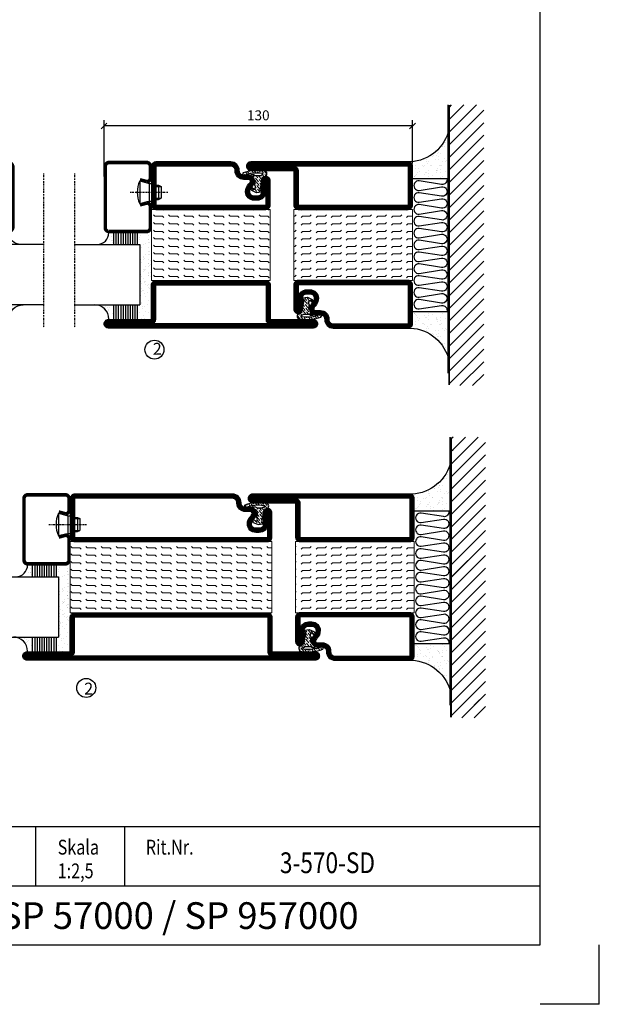
# Model space of a CAD drawing. Extents: x 0 to 1050, y 0 to 742.
# Drawn here: x 806 to 1050, y 0 to 415 of the extents above; entities that cross this region are included whole.
import ezdxf
from ezdxf.enums import TextEntityAlignment as Align

# ---------------------------------------------------------------- set-up
doc = ezdxf.new("R2010")
doc.units = 0
doc.linetypes.add('DASHDOT', pattern=[1, 0.5, -0.25, 0, -0.25])
doc.layers.get('0').update_dxf_attribs({"linetype": 'CONTINUOUS'})
doc.layers.get('DEFPOINTS').update_dxf_attribs({"linetype": 'CONTINUOUS'})
for name, color, linetype in [('CENTRUM', 3, 'DASHDOT'), ('FOGNINGB', 5, 'CONTINUOUS'), ('FRAME050', 6, 'CONTINUOUS'), ('GLAS_MED_FOGNING', 2, 'CONTINUOUS'), ('ISOLATION', 2, 'CONTINUOUS'), ('ISOLATOR', 2, 'CONTINUOUS'), ('ISOLERING', 3, 'CONTINUOUS'), ('SPKONTUR', 7, 'CONTINUOUS'), ('STALPROFIL', 1, 'CONTINUOUS'), ('SVETEXT', 6, 'CONTINUOUS')]:
    doc.layers.add(name, color=color, linetype=linetype)
doc.styles.add('ROMANS', font='romans', dxfattribs={"width": 0.8})
doc.dimstyles.new('ROMANS', dxfattribs={"dimscale": 1.2, "dimtxt": 3.5, "dimasz": 2, "dimexe": 2, "dimexo": 1, "dimgap": 2, "dimtad": 1, "dimdsep": 46, "dimtxsty": 'ROMANS', "dimblk1": 'OBLIQUE', "dimblk2": 'OBLIQUE', "dimsah": 1, "dimcen": 2.5, "dimclrd": 2, "dimclre": 2, "dimclrt": 6, "dimadec": 0, "dimazin": 0, "dimtfac": 1, "dimtmove": 2, "dimatfit": 3, "dimfxl": 1, "dimtolj": 1, "dimarcsym": 0})
pattern_1 = [(0, (220, -995.0312), (0, 3.175), [3.175, -3.175]), (45, (223.175, -995.0312), (2e-16, 3.175), [0.79375, -2.902628, 0.79375, -4.490128])]

# ---------------------------------------------------------------- blocks, each defined once
blk = doc.blocks.new('rithuvud_2')
at = {"layer": 'FRAME050', "color": 5}
for p, q in [((-170, 20), (0, 20)), ((-85, 10), (-85, 20)), ((-70, 10), (-70, 20)), ((0, 0), (0, 20)), ((-115, 10), (0, 10)), ((-170.81, 0), (0, 0))]:
    blk.add_line(p, q, dxfattribs=at)
at = {"layer": 'SVETEXT', "color": 7, "style": 'ROMANS', "width": 0.8}
for s, p in [('Skala', (-81.33, 16.49)), ('Rit.Nr.', (-66.47, 16.49))]:
    blk.add_text(s, height=2.5, dxfattribs=at).set_placement(p, align=Align.MIDDLE_LEFT)
at = {"layer": 'SVETEXT', "style": 'ROMANS', "width": 0.8, "flags": 8}
blk.add_attdef('DRAWING_NUMBER', text='', height=3.5, dxfattribs=at).set_placement((-35.83, 13.41), align=Align.MIDDLE)
for tag, p in [('DATE', (-111.33, 12.49)), ('SCALE', (-81.33, 12.49))]:
    blk.add_attdef(tag, text='', height=2.5, dxfattribs=at).set_placement(p, align=Align.MIDDLE_LEFT)
at = {"layer": 'SVETEXT', "style": 'ROMANS', "flags": 8}
blk.add_attdef('TITLE1', text='', height=4.5, dxfattribs=at).set_placement((-60.83, 4.37), align=Align.MIDDLE)
blk = doc.blocks.new('8510')
at = {"layer": 'SPKONTUR'}
blk.add_lwpolyline([(-8.4, 11.9), (-8.4, 11.89), (-8.4, 11.9, -0.414214), (-5.9, 14.4), (-3.8, 14.4, 0.414214), (-2, 16.2), (-2, 16.4, -0.414214), (1.6, 20), (68.2, 20, -0.414214), (70, 18.2), (70, 1.8, -0.414214), (68.2, 0), (-13.2, 0, -0.414214), (-15, 1.8), (-15, 12.1, -0.414214), (-13.2, 13.9), (-13.2, 13.9, -0.414214), (-11.4, 12.1), (-11.4, 7.4, 0.414214), (-9.6, 5.6), (-8.2, 5.6, 0.414214), (-6.4, 7.4, 0.198912), (-7.28, 9.52), (-7.52, 9.76, -0.198912), (-8.4, 11.89)], format="xyb", dxfattribs=at)
blk.add_lwpolyline([(-6.65, 11.89), (-6.65, 11.9, -0.414214), (-5.9, 12.65), (-3.8, 12.65, 0.414214), (-0.25, 16.2), (-0.25, 16.4, -0.414214), (1.6, 18.25), (68.2, 18.25, -0.414214), (68.25, 18.2), (68.25, 1.8, -0.414214), (68.2, 1.75), (-13.2, 1.75, -0.414214), (-13.25, 1.8), (-13.25, 12.1, -0.413618), (-13.2, 12.15, -0.41358), (-13.15, 12.1), (-13.15, 7.4, 0.414214), (-9.6, 3.85), (-8.2, 3.85, 0.414214), (-4.65, 7.4, 0.198912), (-6.04, 10.76), (-6.28, 11, -0.198912)], format="xyb", close=True, dxfattribs=at)
at = {"layer": 'STALPROFIL', "const_width": 1.75}
blk.add_lwpolyline([(-7.52, 11.89), (-7.52, 11.9, -0.414214), (-5.9, 13.53), (-3.8, 13.53, 0.414214), (-1.13, 16.2), (-1.13, 16.4, -0.414214), (1.6, 19.12), (68.2, 19.12, -0.414214), (69.12, 18.2), (69.12, 1.8, -0.414214), (68.2, 0.88), (-13.2, 0.88, -0.414214), (-14.12, 1.8), (-14.12, 12.1, -0.414214), (-13.2, 13.02, -0.414214), (-12.28, 12.1), (-12.28, 7.4, 0.414214), (-9.6, 4.73), (-8.2, 4.73, 0.414214), (-5.52, 7.4, 0.198912), (-6.66, 10.14), (-6.9, 10.38, -0.198912)], format="xyb", close=True, dxfattribs=at)
blk = doc.blocks.new('SP40035')
at = {"layer": 'GLAS_MED_FOGNING', "lineweight": 0}
h = blk.add_hatch(dxfattribs=at)
h.set_pattern_fill('ANSI36', color=256, scale=0.25, angle=5, style=0)
h.set_pattern_definition([(50, (1250, -935), (0.2848244, 1.57429627), [1.984375, -0.396875, 0, -0.396875])])
h.paths.add_polyline_path([(6.28, 11.93, -0.354119), (6.48, 12.26), (6.63, 12.32, -0.206482), (7.71, 13.98, -0.042559), (8.12, 14.28, 0.7927), (8, 14.65), (6.9, 14.56, 0.177741), (6.78, 14.5), (6.71, 14.43, -0.198912), (6, 14.14), (4.43, 14.14, -0.155409), (3.85, 14.32, 0.0327), (3.54, 14.52, -0.977099), (3.45, 15.32, -0.132977), (10.82, 14.45, 0.048391), (10.91, 14.4), (11.2, 14.4, 0.020293), (11.35, 14.41, 0.593297), (11.43, 15.37, 0.066094), (6.59, 16.4), (3.67, 16.4, 0.01672), (2.43, 16.26, 0.695311), (1.97, 13.89, -0.169939), (3.05, 13.4, -0.085808), (3.42, 12.96), (3.44, 12.83, -0.105307), (3.6, 12.1), (3.6, 11.85), (4.21, 8.01, -0.463822), (4.11, 7.89), (3.86, 8.02, 0.250947), (3.6, 7.77), (3.6, 7.54, 0.062275), (3.64, 7.45), (5.74, 7.16, 0.129372), (5.89, 7.19), (7.85, 8.08, 0.605976), (7.76, 9.28), (6.8, 8.41, -0.440011), (6.44, 8.66), (6.29, 9.75, -0.305731), (6.38, 9.95), (6.43, 9.98, 0.305731), (6.53, 10.18)])
at = {"layer": 'ISOLATION', "flags": 128}
blk.add_lwpolyline([(2.43, 16.26, -0.122178), (11.43, 15.37, -1), (10.82, 14.45, 0.13322), (3.44, 15.32, 0.960853), (3.54, 14.52, -0.0327), (3.85, 14.32, 0.155409), (4.43, 14.14), (6, 14.14, 0.198912), (6.71, 14.43), (6.78, 14.5, -0.177741), (6.9, 14.56), (8, 14.65, -0.7927), (8.12, 14.28, 0.196607), (6.77, 12.46, -0.247298), (6.64, 12.32), (6.48, 12.26, 0.354119), (6.28, 11.93), (6.53, 10.18, -0.305731), (6.43, 9.98), (6.38, 9.95, 0.305731), (6.29, 9.75), (6.44, 8.66, 0.440011), (6.8, 8.41), (7.76, 9.28, -0.605976), (7.85, 8.08), (5.85, 7.18, -0.094896), (5.74, 7.16), (3.64, 7.45, -0.501378), (3.86, 8.02), (4.11, 7.89, 0.453318), (4.21, 8.01), (3.42, 12.96, 0.212342), (2.3, 13.75, -0.806331)], format="xyb", close=True, dxfattribs=at)
blk = doc.blocks.new('8522')
at = {"layer": 'SPKONTUR', "flags": 128}
blk.add_lwpolyline([(-15, -1.8), (-15, -16.4), (-33.2, -16.4, 0.414214), (-35, -18.2), (-35, -18.2, 0.414214), (-33.2, -20), (88.2, -20, 0.414214), (90, -18.2), (90, -18.2, 0.414214), (88.2, -16.4), (70, -16.4), (70, -1.8, 0.414214), (68.2, 0), (-13.2, 0, 0.414214)], format="xyb", close=True, dxfattribs=at)
at = {"layer": 'SPKONTUR'}
for points in [[(10, -18.25), (88.2, -18.25, 0.413617), (88.25, -18.2, 0.413581), (88.2, -18.15), (70, -18.15, -0.414214), (68.25, -16.4), (68.25, -1.8, 0.414214), (68.2, -1.75), (10, -1.75), (-13.2, -1.75, 0.414214), (-13.25, -1.8), (-13.25, -16.4, -0.414214), (-15, -18.15), (-33.2, -18.15, 0.413629), (-33.25, -18.2, 0.413569), (-33.2, -18.25)], [(88.2, -18.25), (88.2, -18.25, 0.413617), (88.25, -18.2, 0.413581), (88.2, -18.15), (70, -18.15, -0.414214), (68.25, -16.4), (68.25, -1.8, 0.414214), (68.2, -1.75), (68.2, -1.75), (-13.2, -1.75, 0.414214), (-13.25, -1.8), (-13.25, -16.4, -0.414214), (-15, -18.15), (-33.2, -18.15, 0.413629), (-33.25, -18.2, 0.413569), (-33.2, -18.25)]]:
    blk.add_lwpolyline(points, format="xyb", close=True, dxfattribs=at)
at = {"layer": 'STALPROFIL', "const_width": 1.75, "flags": 128}
blk.add_lwpolyline([(88.2, -17.28), (70, -17.28, -0.414214), (69.12, -16.4), (69.12, -1.8, 0.414214), (68.2, -0.88), (68.2, -0.88), (-13.2, -0.88, 0.414214), (-14.12, -1.8), (-14.12, -16.4, -0.414214), (-15, -17.28), (-33.2, -17.28, 0.414214), (-34.12, -18.2, 0.414214), (-33.2, -19.12), (88.2, -19.12, 0.414214), (89.12, -18.2, 0.414214)], format="xyb", close=True, dxfattribs=at)
blk.add_lwpolyline([(88.2, -19.12), (88.2, -19.12)], dxfattribs=at)
blk = doc.blocks.new('*U207')
at = {"layer": 'ISOLATOR', "lineweight": 0}
h = blk.add_hatch(dxfattribs=at)
h.set_pattern_fill('FLEX', color=256, scale=0.5, style=0)
h.set_pattern_definition([(0, (185, -995.0312), (0, 3.175), [3.175, -3.175]), (45, (188.175, -995.0312), (2e-16, 3.175), [0.79375, -2.902628, 0.79375, -4.490128])])
h.paths.add_polyline_path([(-60, -20), (-60, -50), (25, -50), (25, -20)])
blk.add_lwpolyline([(-60, -50), (25, -50), (25, -20), (-60, -20)], close=True, dxfattribs=at)
at = {"lineweight": 0}
for name, p in [('8510', (-45, -20)), ('SP40035', (-60, -20)), ('8522', (-45, -50))]:
    blk.add_blockref(name, p, dxfattribs=at)
blk = doc.blocks.new('*X48')
at = {"color": 0}
for p, q in [((-54.91, 29.43), (-54.91, 29.43)), ((-54.35, 29.09), (-54.35, 29.09)), ((-53.67, 29.92), (-53.67, 29.92)), ((-51.63, 29.45), (-51.63, 29.45)), ((-51.01, 29.96), (-51.01, 29.96)), ((-50.59, 29.59), (-50.59, 29.59)), ((-49.52, 29.98), (-49.52, 29.98)), ((-48.97, 29.8), (-48.97, 29.8)), ((-48.68, 29.44), (-48.68, 29.44)), ((-43.29, 29.99), (-43.29, 29.99)), ((-42.45, 29.46), (-42.45, 29.46)), ((-36.22, 29.47), (-36.22, 29.47)), ((-55.28, 26.61), (-55.28, 26.61)), ((-53.54, 26.07), (-53.54, 26.07)), ((-51.87, 27.5), (-51.87, 27.5)), ((-50.85, 28.14), (-50.85, 28.14)), ((-49.27, 28.36), (-49.27, 28.36)), ((-48.14, 26.26), (-48.14, 26.26)), ((-47.28, 26.54), (-47.28, 26.54)), ((-46.91, 26.2), (-46.91, 26.2)), ((-45.73, 28.12), (-45.73, 28.12)), ((-45.64, 27.51), (-45.64, 27.51)), ((-44.41, 25.22), (-44.41, 25.22)), ((-43.37, 25.36), (-43.37, 25.36)), ((-42.91, 26.33), (-42.91, 26.33)), ((-41.74, 25.57), (-41.74, 25.57)), ((-41.27, 28.29), (-41.27, 28.29)), ((-40.9, 27.96), (-40.9, 27.96)), ((-40.33, 28.31), (-40.33, 28.31)), ((-39.41, 27.52), (-39.41, 27.52)), ((-39.16, 26.36), (-39.16, 26.36)), ((-39.02, 25.93), (-39.02, 25.93)), ((-37.98, 26.07), (-37.98, 26.07)), ((-37.79, 26.31), (-37.79, 26.31)), ((-36.36, 26.28), (-36.36, 26.28)), ((-35.09, 28.38), (-35.09, 28.38))]:
    blk.add_line(p, q, dxfattribs=at)
blk = doc.blocks.new('*X39')
at = {"color": 0}
for p, q in [((-59.16, 41.51), (-59.16, 41.51)), ((-57.66, 43.32), (-57.66, 43.32)), ((-57.29, 42.98), (-57.29, 42.98)), ((-57.17, 44.26), (-57.17, 44.26)), ((-56.72, 42.52), (-56.72, 42.52)), ((-56.58, 43.49), (-56.58, 43.49)), ((-56.12, 44.39), (-56.12, 44.39)), ((-55.55, 41.39), (-55.55, 41.39)), ((-61.13, 29.42), (-61.13, 29.42)), ((-58.79, 29.95), (-58.79, 29.95)), ((-55.75, 29.97), (-55.75, 29.97)), ((-61.36, 28.17), (-61.36, 28.17)), ((-59.73, 28.38), (-59.73, 28.38)), ((-58.66, 26.09), (-58.66, 26.09)), ((-58.1, 27.49), (-58.1, 27.49)), ((-57.02, 28.74), (-57.02, 28.74)), ((-56.08, 28.07), (-56.08, 28.07)), ((-55.98, 28.88), (-55.98, 28.88))]:
    blk.add_line(p, q, dxfattribs=at)
blk = doc.blocks.new('GLASV6_18')
at = {"layer": 'GLAS_MED_FOGNING'}
for p, q in [((9.6, 49), (9.6, 30)), ((9.6, 41), (3.6, 41)), ((9.6, 40), (3.6, 40)), ((9.6, 39), (3.6, 39)), ((9.6, 38), (3.6, 38)), ((9.6, 37), (3.6, 37)), ((9.6, 36), (3.6, 36)), ((9.6, 35), (3.6, 35)), ((9.6, 34), (3.6, 34)), ((9.6, 33), (3.6, 33)), ((9.6, 32), (3.6, 32)), ((9.6, 31), (3.6, 31))]:
    blk.add_line(p, q, dxfattribs=at)
blk.add_arc((3.6, 49), 6, 270, 0, dxfattribs=at)
blk.add_blockref('*X39', (65, 0), dxfattribs=at)
blk = doc.blocks.new('SP40020')
at = {"layer": 'CENTRUM'}
blk.add_line((-13, 34.07), (-13, 18), dxfattribs=at)
at = {"layer": 'GLAS_MED_FOGNING'}
for p, q in [((-8.2, 30), (-17.8, 30)), ((-17.8, 30), (-16.73, 26)), ((-8.2, 30), (-9.27, 26)), ((-9.27, 26), (-16.73, 26)), ((-16.73, 26), (-16.73, 25)), ((-9.27, 26), (-9.27, 25)), ((-16, 23.5), (-16, 22)), ((-10, 22), (-16, 22)), ((-16, 22), (-15.5, 21)), ((-15.5, 23.5), (-15.5, 21)), ((-10.5, 21), (-15.5, 21)), ((-10.5, 23.5), (-10.5, 21)), ((-10, 22), (-10.5, 21)), ((-10, 23.5), (-10, 22))]:
    blk.add_line(p, q, dxfattribs=at)
blk.add_arc((-13, 18.93), 12.07, 66.5445, 113.4555, dxfattribs=at)
blk = doc.blocks.new('SP43020')
at = {"layer": 'SPKONTUR'}
blk.add_lwpolyline([(-8.2, 30), (-9, 27, 0.414214), (-7, 25), (-2, 25, 0.414214), (0, 27), (0, 43, 0.414214), (-2, 45), (-28, 45, 0.414214), (-30, 43), (-30, 27, 0.414214), (-28, 25), (-19, 25, 0.414214), (-17, 27), (-17.8, 30)], format="xyb", dxfattribs=at)
at = {"layer": 'STALPROFIL', "const_width": 1.25}
blk.add_lwpolyline([(-7.59, 29.84), (-8.37, 26.93, 0.398381), (-7, 25.62), (-2, 25.62, 0.414214), (-0.62, 27), (-0.62, 43, 0.414214), (-2, 44.38), (-28, 44.38, 0.414214), (-29.37, 43), (-29.37, 27, 0.414214), (-28, 25.62), (-19, 25.62, 0.398381), (-17.63, 26.93), (-18.41, 29.84)], format="xyb", dxfattribs=at)
at = {"layer": 'GLAS_MED_FOGNING'}
blk.add_blockref('SP40020', (0, 0), dxfattribs=at)
blk = doc.blocks.new('*X40')
at = {"color": 0}
for p, q in [((-39.97, 46.52), (-39.97, 46.52)), ((-38.29, 41.72), (-38.29, 41.72)), ((-38.13, 41.58), (-38.13, 41.58)), ((-38.03, 42.56), (-38.03, 42.56)), ((-36.5, 41.8), (-36.5, 41.8)), ((-39.43, 41.14), (-39.43, 41.14)), ((-39.17, 41.45), (-39.17, 41.45)), ((-37.92, 30.16), (-37.92, 30.16)), ((-37.06, 30), (-37.06, 30)), ((-36.22, 29.47), (-36.22, 29.47)), ((-35.25, 30.05), (-35.25, 30.05)), ((-39.41, 27.52), (-39.41, 27.52)), ((-39.16, 26.36), (-39.16, 26.36)), ((-39.02, 25.93), (-39.02, 25.93)), ((-37.98, 26.07), (-37.98, 26.07)), ((-37.79, 26.31), (-37.79, 26.31)), ((-36.36, 26.28), (-36.36, 26.28)), ((-35.09, 28.38), (-35.09, 28.38))]:
    blk.add_line(p, q, dxfattribs=at)
blk = doc.blocks.new('GLASH5')
at = {"layer": 'GLAS_MED_FOGNING'}
for p, q in [((-25, 49), (-25, 30)), ((-20, 41), (-25, 41)), ((-20, 40), (-25, 40)), ((-20, 39), (-25, 39)), ((-20, 38), (-25, 38)), ((-20, 37), (-25, 37)), ((-20, 36), (-25, 36)), ((-20, 35), (-25, 35)), ((-20, 34), (-25, 34)), ((-20, 33), (-25, 33)), ((-20, 32), (-25, 32)), ((-20, 31), (-25, 31))]:
    blk.add_line(p, q, dxfattribs=at)
blk.add_arc((-20, 48), 5, 180, 270, dxfattribs=at)
blk.add_blockref('*X40', (15, 0), dxfattribs=at)
blk = doc.blocks.new('65_SP43020')
at = {"layer": 'CENTRUM'}
blk.add_lwpolyline([(0, 57.5), (-35, 57.5), (-55.4, 57.5), (-65, 57.5)], dxfattribs=at)
at = {"layer": 'GLAS_MED_FOGNING'}
for p, q in [((-55.4, 57.5), (-55.4, 49)), ((-30, 57.5), (-30, 49)), ((-30, 30), (-55.4, 30))]:
    blk.add_line(p, q, dxfattribs=at)
for name, p in [('GLASV6_18', (-65, 0)), ('SP43020', (5, 0))]:
    blk.add_blockref(name, p)
for name, p in [('GLASH5', (-5, 0)), ('*X48', (0, 0)), ('*X48', (5, -0.11))]:
    blk.add_blockref(name, p, dxfattribs=at)
blk = doc.blocks.new('_Oblique')
at = {"color": 0, "linetype": 'ByBlock', "lineweight": -2}
blk.add_line((-0.5, -0.5), (0.5, 0.5), dxfattribs=at)
blk = doc.blocks.new('*D217')
at = {"layer": 'DEFPOINTS', "color": 0, "transparency": 16777216}
for p in [(841.25, 370.17), (971.25, 353.22), (841.25, 347.72)]:
    blk.add_point(p, dxfattribs=at)
at = {"layer": 'GLAS_MED_FOGNING', "color": 2, "lineweight": -2, "transparency": 16777216}
for p, q in [((841.25, 348.92), (841.25, 372.57)), ((971.25, 370.17), (841.25, 370.17)), ((971.25, 354.42), (971.25, 372.57))]:
    blk.add_line(p, q, dxfattribs=at)
at = {"layer": 'GLAS_MED_FOGNING', "color": 2, "lineweight": -2, "transparency": 16777216, "xscale": 2.4, "yscale": 2.4, "zscale": 2.4, "rotation": 180}
blk.add_blockref('_Oblique', (841.25, 370.17), dxfattribs=at)
at = {"layer": 'GLAS_MED_FOGNING', "color": 2, "lineweight": -2, "transparency": 16777216, "xscale": 2.4, "yscale": 2.4, "zscale": 2.4}
blk.add_blockref('_Oblique', (971.25, 370.17), dxfattribs=at)
at = {"layer": 'GLAS_MED_FOGNING', "color": 6, "transparency": 16777216, "insert": (906.25, 374.67), "char_height": 4.2, "attachment_point": 5, "style": 'ROMANS'}
blk.add_mtext('\\A1;130', dxfattribs=at)
blk = doc.blocks.new('5010')
at = {"layer": 'SPKONTUR'}
blk.add_lwpolyline([(-8.4, 11.9), (-8.4, 11.89), (-8.4, 11.9, -0.414214), (-5.9, 14.4), (-3.8, 14.4, 0.414214), (-2, 16.2), (-2, 16.4, -0.414214), (1.6, 20), (33.2, 20, -0.414214), (35, 18.2), (35, 1.8, -0.414214), (33.2, 0), (-13.2, 0, -0.414214), (-15, 1.8), (-15, 12.1, -0.414214), (-13.2, 13.9), (-13.2, 13.9, -0.414214), (-11.4, 12.1), (-11.4, 7.4, 0.414214), (-9.6, 5.6), (-8.2, 5.6, 0.414214), (-6.4, 7.4, 0.198912), (-7.28, 9.52), (-7.52, 9.76, -0.198912), (-8.4, 11.89)], format="xyb", dxfattribs=at)
blk.add_lwpolyline([(-6.65, 11.89), (-6.65, 11.9, -0.414214), (-5.9, 12.65), (-3.8, 12.65, 0.414214), (-0.25, 16.2), (-0.25, 16.4, -0.414214), (1.6, 18.25), (33.2, 18.25, -0.414214), (33.25, 18.2), (33.25, 1.8, -0.414214), (33.2, 1.75), (-13.2, 1.75, -0.414214), (-13.25, 1.8), (-13.25, 12.1, -0.413618), (-13.2, 12.15, -0.41358), (-13.15, 12.1), (-13.15, 7.4, 0.414214), (-9.6, 3.85), (-8.2, 3.85, 0.414214), (-4.65, 7.4, 0.198912), (-6.04, 10.76), (-6.28, 11, -0.198912)], format="xyb", close=True, dxfattribs=at)
at = {"layer": 'STALPROFIL', "const_width": 1.75}
blk.add_lwpolyline([(-7.52, 11.89), (-7.52, 11.9, -0.414214), (-5.9, 13.53), (-3.8, 13.53, 0.414214), (-1.13, 16.2), (-1.13, 16.4, -0.414214), (1.6, 19.12), (33.2, 19.12, -0.414214), (34.12, 18.2), (34.12, 1.8, -0.414214), (33.2, 0.88), (-13.2, 0.88, -0.414214), (-14.12, 1.8), (-14.12, 12.1, -0.414214), (-13.2, 13.02, -0.414214), (-12.28, 12.1), (-12.28, 7.4, 0.414214), (-9.6, 4.73), (-8.2, 4.73, 0.414214), (-5.52, 7.4, 0.198912), (-6.66, 10.14), (-6.9, 10.38, -0.198912)], format="xyb", close=True, dxfattribs=at)
blk = doc.blocks.new('5022')
at = {"layer": 'SPKONTUR', "flags": 128}
blk.add_lwpolyline([(-15, -1.8), (-15, -16.4), (-33.2, -16.4, 0.414214), (-35, -18.2), (-35, -18.2, 0.414214), (-33.2, -20), (53.2, -20, 0.414214), (55, -18.2), (55, -18.2, 0.414214), (53.2, -16.4), (35, -16.4), (35, -1.8, 0.414214), (33.2, 0), (-13.2, 0, 0.414214)], format="xyb", close=True, dxfattribs=at)
at = {"layer": 'SPKONTUR'}
for points in [[(10, -18.25), (53.2, -18.25, 0.413617), (53.25, -18.2, 0.413581), (53.2, -18.15), (35, -18.15, -0.414214), (33.25, -16.4), (33.25, -1.8, 0.414214), (33.2, -1.75), (10, -1.75), (-13.2, -1.75, 0.414214), (-13.25, -1.8), (-13.25, -16.4, -0.414214), (-15, -18.15), (-33.2, -18.15, 0.413629), (-33.25, -18.2, 0.413569), (-33.2, -18.25)], [(53.2, -18.25), (53.2, -18.25, 0.413617), (53.25, -18.2, 0.413581), (53.2, -18.15), (35, -18.15, -0.414214), (33.25, -16.4), (33.25, -1.8, 0.414214), (33.2, -1.75), (33.2, -1.75), (-13.2, -1.75, 0.414214), (-13.25, -1.8), (-13.25, -16.4, -0.414214), (-15, -18.15), (-33.2, -18.15, 0.413629), (-33.25, -18.2, 0.413569), (-33.2, -18.25)]]:
    blk.add_lwpolyline(points, format="xyb", close=True, dxfattribs=at)
at = {"layer": 'STALPROFIL', "const_width": 1.75, "flags": 128}
blk.add_lwpolyline([(53.2, -17.28), (35, -17.28, -0.414214), (34.12, -16.4), (34.12, -1.8, 0.414214), (33.2, -0.88), (33.2, -0.88), (-13.2, -0.88, 0.414214), (-14.12, -1.8), (-14.12, -16.4, -0.414214), (-15, -17.28), (-33.2, -17.28, 0.414214), (-34.12, -18.2, 0.414214), (-33.2, -19.12), (53.2, -19.12, 0.414214), (54.12, -18.2, 0.414214)], format="xyb", close=True, dxfattribs=at)
blk.add_lwpolyline([(53.2, -19.12), (53.2, -19.12)], dxfattribs=at)
blk = doc.blocks.new('*U205')
at = {"layer": 'ISOLATOR', "lineweight": 0}
h = blk.add_hatch(dxfattribs=at)
h.set_pattern_fill('FLEX', color=256, scale=0.5, style=0)
h.set_pattern_definition(pattern_1)
h.paths.add_polyline_path([(-25, -20), (-25, -50), (25, -50), (25, -20)])
blk.add_lwpolyline([(-25, -50), (25, -50), (25, -20), (-25, -20)], close=True, dxfattribs=at)
at = {"lineweight": 0}
for name, p in [('5010', (-10, -20)), ('SP40035', (-25, -20)), ('5022', (-10, -50))]:
    blk.add_blockref(name, p, dxfattribs=at)
blk = doc.blocks.new('*X26')
at = {"color": 0}
for p, q in [((-89, -51.88), (-77.52, -40.4)), ((-89, -46.57), (-82.83, -40.4)), ((-89, -41.27), (-88.13, -40.4)), ((-86.82, -55), (-72.22, -40.4)), ((-81.52, -55), (-66.92, -40.4)), ((-76.21, -55), (-61.61, -40.4)), ((-70.91, -55), (-56.31, -40.4)), ((-65.61, -55), (-51.01, -40.4)), ((-60.3, -55), (-45.7, -40.4)), ((-55, -55), (-40.4, -40.4)), ((-49.7, -55), (-35.1, -40.4)), ((-44.39, -55), (-29.79, -40.4)), ((-39.09, -55), (-24.49, -40.4)), ((-33.79, -55), (-19.19, -40.4)), ((-28.48, -55), (-13.88, -40.4)), ((-23.18, -55), (-8.58, -40.4)), ((-17.88, -55), (-3.28, -40.4)), ((-12.57, -55), (2.03, -40.4)), ((-7.27, -55), (7.33, -40.4)), ((-1.97, -55), (12.63, -40.4)), ((3.34, -55), (17.94, -40.4)), ((8.64, -55), (23.24, -40.4)), ((13.94, -55), (24, -44.94)), ((19.25, -55), (24, -50.25))]:
    blk.add_line(p, q, dxfattribs=at)
blk = doc.blocks.new('*X25')
at = {"color": 0}
for p, q in [((0, -24.05), (0, -24.05)), ((-6.93, -26.8), (-6.93, -26.8)), ((-6.93, -29.02), (-6.93, -29.02)), ((-6.84, -25.06), (-6.84, -25.06)), ((-6.01, -25.8), (-6.01, -25.8)), ((-6, -25.6), (-6, -25.6)), ((-5.64, -26.14), (-5.64, -26.14)), ((-5.3, -26.59), (-5.3, -26.59)), ((-4.52, -27.17), (-4.52, -27.17)), ((-3.9, -27.74), (-3.9, -27.74)), ((-2.96, -27.54), (-2.96, -27.54)), ((-2.59, -26.23), (-2.59, -26.23)), ((-1.82, -25.1), (-1.82, -25.1)), ((-1.7, -28.95), (-1.7, -28.95)), ((-1.55, -26.1), (-1.55, -26.1)), ((-0.61, -25.05), (-0.61, -25.05)), ((0.08, -25.88), (0.08, -25.88)), ((-6.81, -32.87), (-6.81, -32.87)), ((-6.13, -31.88), (-6.13, -31.88)), ((-5.23, -30.07), (-5.23, -30.07)), ((-5.09, -31.74), (-5.09, -31.74)), ((-4.39, -31.02), (-4.39, -31.02)), ((-4.38, -30.61), (-4.38, -30.61)), ((-3.46, -31.53), (-3.46, -31.53)), ((-1.91, -29.56), (-1.91, -29.56)), ((-1.57, -32.81), (-1.57, -32.81)), ((-1.54, -29.9), (-1.54, -29.9)), ((-1.35, -32.54), (-1.35, -32.54)), ((-0.74, -31.17), (-0.74, -31.17)), ((0.2, -31.49), (0.2, -31.49)), ((0.3, -31.03), (0.3, -31.03)), ((1, -30.06), (1, -30.06)), ((1.01, -30.83), (1.01, -30.83)), ((-6.68, -36.73), (-6.68, -36.73)), ((-5.82, -33.25), (-5.82, -33.25)), ((-4.28, -36.81), (-4.28, -36.81)), ((-4.27, -34.88), (-4.27, -34.88)), ((-3.83, -35.07), (-3.83, -35.07)), ((-3.61, -35.08), (-3.61, -35.08)), ((-3.46, -35.41), (-3.46, -35.41)), ((-3.24, -36.68), (-3.24, -36.68)), ((-2.77, -35.62), (-2.77, -35.62)), ((-1.72, -37), (-1.72, -37)), ((-1.62, -36.46), (-1.62, -36.46)), ((-1.44, -36.66), (-1.44, -36.66)), ((1.1, -36.1), (1.1, -36.1)), ((1.13, -34.68), (1.13, -34.68)), ((2.14, -35.97), (2.14, -35.97)), ((2.19, -33.32), (2.19, -33.32)), ((2.55, -33.65), (2.55, -33.65)), ((2.62, -35.07), (2.62, -35.07)), ((3.46, -35.61), (3.46, -35.61)), ((3.67, -36.69), (3.67, -36.69)), ((3.77, -35.75), (3.77, -35.75)), ((4.29, -35.25), (4.29, -35.25)), ((6.29, -37.07), (6.29, -37.07)), ((-5.96, -37.56), (-5.96, -37.56)), ((-4.14, -38.73), (-4.14, -38.73)), ((0.27, -37.55), (0.27, -37.55)), ((0.27, -38.83), (0.27, -38.83)), ((0.64, -39.16), (0.64, -39.16)), ((1.26, -38.54), (1.26, -38.54)), ((6.5, -37.54), (6.5, -37.54)), ((6.5, -38.47), (6.5, -38.47)), ((6.65, -37.41), (6.65, -37.41)), ((8.39, -39), (8.39, -39)), ((10.99, -39.98), (10.99, -39.98))]:
    blk.add_line(p, q, dxfattribs=at)
blk = doc.blocks.new('65_INF-B10')
at = {"layer": 'FOGNINGB', "const_width": 0.8}
blk.add_lwpolyline([(29, -40.4), (-89, -40.4)], dxfattribs=at)
at = {"layer": 'GLAS_MED_FOGNING'}
for p, q in [((-58, -25), (-58, -40)), ((-2, -25), (-2, -40))]:
    blk.add_line(p, q, dxfattribs=at)
for centre, start, end in [((-82.61, -23.14), 286.8568, 2.0678), ((22.61, -23.14), 177.9322, 253.1432)]:
    blk.add_arc(centre, 17.62, start, end, dxfattribs=at)
at = {"layer": 'ISOLERING'}
for points in [[(-58, -39.44, 0.538866), (-55.52, -37.19), (-56.98, -27.81, -1.166667), (-53.02, -27.81), (-54.48, -37.19, 1.166667), (-50.52, -37.19), (-51.98, -27.81, -1.166667), (-48.02, -27.81), (-49.48, -37.19, 1.166667), (-45.52, -37.19), (-46.98, -27.81, -1.166667), (-43.02, -27.81), (-44.48, -37.19, 1.166667), (-40.52, -37.19), (-41.98, -27.81, -1.166667), (-38.02, -27.81), (-39.48, -37.19, 1.166667), (-35.52, -37.19), (-36.98, -27.81, -1.166667), (-33.02, -27.81), (-34.48, -37.19, 1.166667), (-30.52, -37.19), (-31.98, -27.81, -1.166667), (-28.02, -27.81), (-29.48, -37.19, 1.166667), (-25.52, -37.19), (-26.98, -27.81, -1.166667), (-23.02, -27.81), (-24.48, -37.19, 1.166667), (-20.52, -37.19), (-21.98, -27.81, -1.166667), (-18.02, -27.81), (-19.48, -37.19, 1.166667), (-15.52, -37.19), (-16.98, -27.81, -1.166667), (-13.02, -27.81), (-14.48, -37.19, 1.166667), (-10.52, -37.19), (-11.98, -27.81, -1.166667), (-8.02, -27.81), (-9.48, -37.19, 0.538866), (-7, -39.44, 0.538866)], [(-53, -39.44, 0.538866), (-50.52, -37.19), (-51.98, -27.81, -1.166667), (-48.02, -27.81), (-49.48, -37.19, 1.166667), (-45.52, -37.19), (-46.98, -27.81, -1.166667), (-43.02, -27.81), (-44.48, -37.19, 1.166667), (-40.52, -37.19), (-41.98, -27.81, -1.166667), (-38.02, -27.81), (-39.48, -37.19, 1.166667), (-35.52, -37.19), (-36.98, -27.81, -1.166667), (-33.02, -27.81), (-34.48, -37.19, 1.166667), (-30.52, -37.19), (-31.98, -27.81, -1.166667), (-28.02, -27.81), (-29.48, -37.19, 1.166667), (-25.52, -37.19), (-26.98, -27.81, -1.166667), (-23.02, -27.81), (-24.48, -37.19, 1.166667), (-20.52, -37.19), (-21.98, -27.81, -1.166667), (-18.02, -27.81), (-19.48, -37.19, 1.166667), (-15.52, -37.19), (-16.98, -27.81, -1.166667), (-13.02, -27.81), (-14.48, -37.19, 1.166667), (-10.52, -37.19), (-11.98, -27.81, -1.166667), (-8.02, -27.81), (-9.48, -37.19, 1.166667), (-5.52, -37.19), (-6.98, -27.81, -1.166667), (-3.02, -27.81), (-4.48, -37.19, 0.538866), (-2, -39.44, 0.538866)]]:
    blk.add_lwpolyline(points, format="xyb", dxfattribs=at)
at = {"layer": 'SPKONTUR'}
blk.add_line((24, -40), (-89, -40), dxfattribs=at)
at = {"layer": 'FOGNINGB'}
for p in [(0, 0), (5.3, 0)]:
    blk.add_blockref('*X26', p, dxfattribs=at)
at = {"layer": 'GLAS_MED_FOGNING', "xscale": -1}
blk.add_blockref('*X25', (-65, 0), dxfattribs=at)
at = {"layer": 'GLAS_MED_FOGNING'}
blk.add_blockref('*X25', (5, 0), dxfattribs=at)
blk = doc.blocks.new('5021')
at = {"layer": 'SPKONTUR'}
for points in [[(-15, -16.4), (-15, -1.8, -0.414214), (-13.2, 0), (33.2, 0, -0.414214), (35, -1.8), (35, -18.2, -0.414214), (33.2, -20), (-33.2, -20, -0.414214), (-35, -18.2), (-35, -18.2, -0.414214), (-33.2, -16.4)], [(-13.25, -16.4), (-13.25, -1.8, -0.414214), (-13.2, -1.75), (33.2, -1.75, -0.414214), (33.25, -1.8), (33.25, -18.2, -0.414214), (33.2, -18.25), (-33.2, -18.25, -0.413618), (-33.25, -18.2, -0.413579), (-33.2, -18.15), (-15, -18.15, 0.414214)]]:
    blk.add_lwpolyline(points, format="xyb", close=True, dxfattribs=at)
at = {"layer": 'STALPROFIL', "const_width": 1.75}
blk.add_lwpolyline([(-14.13, -16.4), (-14.13, -1.8, -0.414214), (-13.2, -0.87), (33.2, -0.87, -0.414214), (34.12, -1.8), (34.12, -18.2, -0.414214), (33.2, -19.12), (-33.2, -19.12, -0.414214), (-34.13, -18.2, -0.414214), (-33.2, -17.27), (-15, -17.27, 0.414214)], format="xyb", close=True, dxfattribs=at)
blk = doc.blocks.new('*U222')
at = {"layer": 'ISOLATOR', "lineweight": 0}
h = blk.add_hatch(dxfattribs=at)
h.set_pattern_fill('FLEX', color=256, scale=0.5, style=0)
h.set_pattern_definition(pattern_1)
h.paths.add_polyline_path([(25, 20), (25, 50), (-25, 50), (-25, 20)])
blk.add_lwpolyline([(-25, 50), (25, 50), (25, 20), (-25, 20)], close=True, dxfattribs=at)
at = {"lineweight": 0, "xscale": -1, "rotation": 180}
for name, p in [('5021', (-10, 50)), ('5010', (-10, 20)), ('SP40035', (-25, 20))]:
    blk.add_blockref(name, p, dxfattribs=at)

msp = doc.modelspace()

# ---------------------------------------------------------------- linework, layer by layer
at = {"layer": 'FRAME050', "color": 5}
for p, q in [((1025, 25), (1025, 717.5)), ((25, 25), (1025, 25)), ((1050, 0), (1050, 25)), ((1050, 0), (1025, 0)), ((1050, 0), (1025, 0)), ((1050, 0), (1025, 0)), ((1050, 0), (1025, 0))]:
    msp.add_line(p, q, dxfattribs=at)
at = {"layer": 'GLAS_MED_FOGNING'}
for centre in [(862.475, 275.909), (833.739, 133.336)]:
    msp.add_circle(centre, 4, dxfattribs=at)

# ---------------------------------------------------------------- block references
at = {"xscale": -1, "rotation": 270}
msp.add_blockref('65_SP43020', (758.145, 350.216), dxfattribs=at)
at = {"rotation": 90.00000000000001}
for p in [(886.25, 350.216), (852.001, 210.202)]:
    msp.add_blockref('65_SP43020', p, dxfattribs=at)
at = {"lineweight": 0, "xscale": -1}
for name, p in [('*U205', (886.25, 355.016)), ('*U207', (852.001, 215.005))]:
    msp.add_blockref(name, p, dxfattribs=at)
at = {"lineweight": 0}
for p in [(946.25, 285.027), (947.001, 145.005)]:
    msp.add_blockref('*U222', p, dxfattribs=at)
ref = msp.add_blockref('rithuvud_2', (1025, 25), dxfattribs=dict(xscale=2.5, yscale=2.5, zscale=2.5))
ref.add_attrib('SCALE', '1:2,5', dxfattribs={"layer": 'SVETEXT', "height": 6.25, "style": 'ROMANS', "width": 0.8}).set_placement((821.681, 56.224), align=Align.MIDDLE_LEFT)
ref.add_attrib('DRAWING_NUMBER', '3-570-SD', dxfattribs={"layer": 'SVETEXT', "height": 8.75, "style": 'ROMANS', "width": 0.8}).set_placement((935.413, 58.521), align=Align.MIDDLE)
ref.add_attrib('TITLE1', 'SP 57000 / SP 957000', dxfattribs={"layer": 'SVETEXT', "height": 11.25, "style": 'ROMANS'}).set_placement((872.931, 35.926), align=Align.MIDDLE)
at = {"layer": 'GLAS_MED_FOGNING', "xscale": -1, "rotation": 90}
for p in [(946.314, 290.035), (947.065, 150.013)]:
    msp.add_blockref('65_INF-B10', p, dxfattribs=at)

# ---------------------------------------------------------------- texts
at = {"layer": 'CENTRUM', "char_height": 5, "width": 7.5, "attachment_point": 1, "style": 'ROMANS'}
for insert in [(861.771, 278.763), (832.86, 135.548)]:
    msp.add_mtext('{\\C6;2}', dxfattribs=dict(at, insert=insert))

# ---------------------------------------------------------------- dimensions: what is measured, and where the dimension line sits
at = {"layer": 'GLAS_MED_FOGNING'}
dim = msp.add_linear_dim(base=(841.25, 370.174), p1=(971.25, 353.224), p2=(841.25, 347.717), angle=180, dimstyle='ROMANS', dxfattribs=at)
dim.commit()
dim.dimension.update_dxf_attribs({"geometry": '*D217', "text_midpoint": (906.25, 374.674)})

doc.saveas('drawing.dxf')
